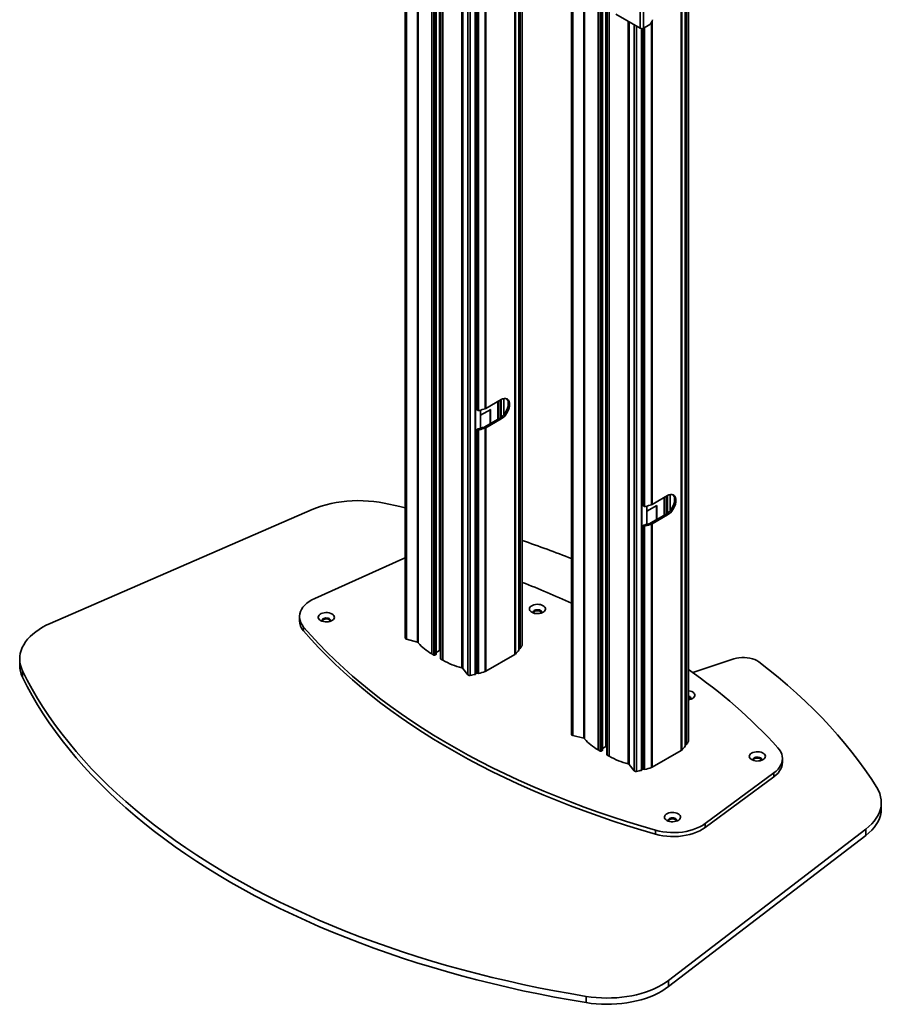
# Model space of a CAD drawing. Units: millimetres. Extents: x 7 to 204, y 14 to 286.
# Drawn here: x 60 to 105, y 204 to 256 of the extents above; entities that cross this region are included whole.
import ezdxf

# ---------------------------------------------------------------- set-up
doc = ezdxf.new("R2010")
doc.units = ezdxf.units.MM
doc.layers.add('SLD-0', color=179, linetype='Continuous')

msp = doc.modelspace()

# ---------------------------------------------------------------- linework, layer by layer
at = {"layer": 'SLD-0', "color": 179, "linetype": 'Continuous', "lineweight": 35}
for p, q in [((92.631, 255.119), (92.631, 273.491)), ((92.808, 255.119), (92.808, 273.491)), ((80.397, 270.029), (80.397, 223.35)), ((82.001, 222.511), (82.001, 269.103)), ((82.229, 268.971), (82.229, 222.292)), ((84.058, 221.486), (84.058, 267.916)), ((86.316, 222.733), (86.316, 266.612)), ((86.488, 222.994), (86.488, 266.513)), ((89.059, 265.028), (89.059, 218.349)), ((90.663, 217.51), (90.663, 264.102)), ((84.093, 263.81), (84.093, 235.288)), ((84.095, 235.294), (84.095, 263.797)), ((84.096, 263.789), (84.096, 235.298)), ((84.104, 235.293), (84.104, 263.785)), ((84.19, 263.816), (84.19, 235.222)), ((84.202, 263.821), (84.202, 235.217)), ((84.562, 263.941), (84.562, 235.311)), ((84.593, 235.324), (84.593, 263.954)), ((90.891, 263.971), (90.891, 217.292)), ((94.978, 217.733), (94.978, 261.611)), ((95.15, 217.994), (95.15, 261.512)), ((91.358, 255.853), (92.631, 255.119)), ((92.72, 216.485), (92.72, 255.097)), ((92.756, 255.101), (92.756, 230.287)), ((93.089, 255.281), (92.808, 255.119)), ((85.393, 235.786), (84.593, 235.324)), ((85.342, 235.756), (85.342, 234.828)), ((85.391, 235.785), (85.391, 234.862)), ((85.469, 235.822), (85.393, 235.786)), ((85.543, 235.842), (85.469, 235.822)), ((85.532, 235.84), (85.532, 235)), ((85.612, 235.845), (85.543, 235.842)), ((85.674, 235.83), (85.612, 235.845)), ((85.701, 235.793), (85.665, 235.834)), ((85.728, 235.799), (85.674, 235.83)), ((85.734, 235.732), (85.701, 235.793)), ((85.701, 235.288), (85.734, 235.386)), ((85.772, 235.752), (85.728, 235.799)), ((85.753, 235.658), (85.734, 235.732)), ((85.734, 235.386), (85.753, 235.483)), ((85.76, 235.574), (85.753, 235.658)), ((85.753, 235.483), (85.76, 235.574)), ((85.804, 235.691), (85.772, 235.752)), ((85.824, 235.617), (85.804, 235.691)), ((85.804, 235.345), (85.824, 235.442)), ((85.831, 235.533), (85.824, 235.617)), ((85.824, 235.442), (85.831, 235.533)), ((84.096, 235.298), (84.095, 235.294)), ((84.103, 235.272), (84.111, 235.269)), ((84.11, 235.267), (84.17, 235.233)), ((84.845, 235.27), (84.323, 234.969)), ((84.323, 234.291), (84.323, 235.237)), ((85.322, 234.816), (85.398, 234.868)), ((85.398, 234.868), (85.472, 234.933)), ((85.469, 234.827), (85.543, 234.893)), ((85.472, 234.933), (85.541, 235.01)), ((85.541, 235.01), (85.604, 235.097)), ((85.543, 234.893), (85.612, 234.97)), ((85.604, 235.097), (85.658, 235.19)), ((85.612, 234.97), (85.674, 235.056)), ((85.658, 235.19), (85.701, 235.288)), ((85.674, 235.056), (85.728, 235.15)), ((85.728, 235.15), (85.772, 235.247)), ((85.772, 235.247), (85.804, 235.345)), ((84.532, 234.36), (85.322, 234.816)), ((84.593, 234.314), (85.393, 234.776)), ((85.393, 234.776), (85.322, 234.816)), ((85.393, 234.776), (85.469, 234.827)), ((84.093, 234.169), (84.093, 221.542)), ((84.095, 234.156), (84.096, 234.148)), ((84.095, 221.538), (84.095, 234.156)), ((84.096, 234.148), (84.096, 221.536)), ((84.104, 221.531), (84.104, 234.144)), ((84.254, 234.208), (84.179, 234.251)), ((84.19, 234.176), (84.19, 221.512)), ((84.202, 234.181), (84.202, 221.512)), ((84.562, 234.3), (84.562, 221.618)), ((84.593, 221.632), (84.593, 234.314)), ((94.055, 230.786), (93.256, 230.324)), ((94.004, 230.756), (94.004, 229.828)), ((94.053, 230.784), (94.053, 229.862)), ((94.131, 230.822), (94.055, 230.786)), ((94.205, 230.842), (94.131, 230.822)), ((94.194, 230.84), (94.194, 229.999)), ((94.274, 230.844), (94.205, 230.842)), ((94.336, 230.83), (94.274, 230.844)), ((94.363, 230.793), (94.327, 230.833)), ((94.39, 230.799), (94.336, 230.83)), ((94.396, 230.731), (94.363, 230.793)), ((94.434, 230.752), (94.39, 230.799)), ((94.466, 230.691), (94.434, 230.752)), ((76.021, 230.234), (76.273, 230.308)), ((76.273, 230.308), (76.534, 230.371)), ((76.534, 230.371), (76.802, 230.424)), ((76.802, 230.424), (77.076, 230.465)), ((77.076, 230.465), (77.354, 230.495)), ((77.354, 230.495), (77.635, 230.514)), ((77.635, 230.514), (77.917, 230.522)), ((77.917, 230.522), (78.2, 230.517)), ((78.2, 230.517), (78.482, 230.501)), ((78.482, 230.501), (78.76, 230.474)), ((78.76, 230.474), (79.035, 230.436)), ((79.035, 230.436), (79.305, 230.386)), ((79.305, 230.386), (80.114, 230.213)), ((92.758, 230.298), (92.757, 230.294)), ((92.765, 230.272), (92.773, 230.268)), ((92.772, 230.267), (92.832, 230.232)), ((93.507, 230.27), (92.985, 229.968)), ((94.32, 230.19), (94.363, 230.287)), ((94.363, 230.287), (94.396, 230.386)), ((94.39, 230.149), (94.434, 230.247)), ((94.415, 230.658), (94.396, 230.731)), ((94.396, 230.386), (94.415, 230.482)), ((94.422, 230.574), (94.415, 230.658)), ((94.415, 230.482), (94.422, 230.574)), ((94.434, 230.247), (94.466, 230.345)), ((94.486, 230.617), (94.466, 230.691)), ((94.466, 230.345), (94.486, 230.441)), ((94.493, 230.533), (94.486, 230.617)), ((94.486, 230.441), (94.493, 230.533)), ((61.907, 224.123), (75.547, 230.057)), ((75.547, 230.057), (75.778, 230.15)), ((75.778, 230.15), (76.021, 230.234)), ((80.114, 230.213), (80.397, 230.15)), ((92.985, 229.291), (92.985, 230.237)), ((93.194, 229.36), (93.984, 229.816)), ((93.256, 229.314), (94.055, 229.775)), ((93.984, 229.816), (94.06, 229.868)), ((94.055, 229.775), (93.984, 229.816)), ((94.055, 229.775), (94.131, 229.827)), ((94.06, 229.868), (94.134, 229.933)), ((94.131, 229.827), (94.205, 229.892)), ((94.134, 229.933), (94.203, 230.01)), ((94.203, 230.01), (94.266, 230.097)), ((94.205, 229.892), (94.274, 229.969)), ((94.266, 230.097), (94.32, 230.19)), ((94.274, 229.969), (94.336, 230.056)), ((94.336, 230.056), (94.39, 230.149)), ((92.916, 229.207), (92.841, 229.251)), ((93.224, 229.3), (93.224, 216.618)), ((93.256, 216.632), (93.256, 229.314)), ((92.756, 229.169), (92.756, 216.541)), ((92.757, 229.156), (92.758, 229.148)), ((92.757, 216.538), (92.757, 229.156)), ((92.758, 229.148), (92.758, 216.536)), ((92.767, 216.531), (92.767, 229.144)), ((92.853, 229.175), (92.853, 216.511)), ((92.864, 229.181), (92.864, 216.511)), ((80.277, 227.498), (75.693, 225.43)), ((80.277, 227.498), (80.397, 227.548)), ((75.16, 225.074), (75.27, 225.174)), ((75.27, 225.174), (75.396, 225.267)), ((75.396, 225.267), (75.538, 225.353)), ((75.538, 225.353), (75.693, 225.43)), ((87.09, 225.093), (87.172, 225.112)), ((87.172, 225.112), (87.259, 225.12)), ((87.259, 225.12), (87.346, 225.117)), ((87.346, 225.117), (87.431, 225.104)), ((74.887, 224.509), (74.903, 224.627)), ((74.903, 224.627), (74.938, 224.744)), ((74.938, 224.744), (74.994, 224.858)), ((74.994, 224.858), (75.068, 224.968)), ((75.068, 224.968), (75.16, 225.074)), ((75.909, 224.558), (75.957, 224.6)), ((75.957, 224.6), (76.019, 224.636)), ((76.019, 224.636), (76.092, 224.664)), ((76.092, 224.664), (76.174, 224.682)), ((76.174, 224.682), (76.261, 224.69)), ((76.261, 224.69), (76.349, 224.687)), ((76.349, 224.687), (76.433, 224.674)), ((76.433, 224.674), (76.512, 224.651)), ((76.512, 224.651), (76.58, 224.619)), ((76.58, 224.619), (76.635, 224.58)), ((86.861, 224.89), (86.875, 224.94)), ((86.866, 224.839), (86.861, 224.89)), ((86.888, 224.79), (86.866, 224.839)), ((86.875, 224.94), (86.906, 224.987)), ((86.928, 224.745), (86.888, 224.79)), ((86.906, 224.987), (86.954, 225.03)), ((86.984, 224.706), (86.928, 224.745)), ((86.954, 225.03), (87.016, 225.066)), ((87.052, 224.674), (86.984, 224.706)), ((87.016, 225.066), (87.09, 225.093)), ((87.13, 224.651), (87.052, 224.674)), ((87.061, 224.723), (87.074, 224.758)), ((87.066, 224.687), (87.061, 224.723)), ((87.063, 224.694), (87.074, 224.718)), ((87.079, 224.663), (87.066, 224.687)), ((87.074, 224.758), (87.104, 224.79)), ((87.074, 224.718), (87.104, 224.749)), ((87.085, 224.702), (87.079, 224.668)), ((87.079, 224.668), (87.079, 224.665)), ((87.109, 224.733), (87.085, 224.702)), ((87.104, 224.79), (87.149, 224.816)), ((87.104, 224.749), (87.149, 224.775)), ((87.148, 224.76), (87.109, 224.733)), ((87.215, 224.638), (87.13, 224.651)), ((87.198, 224.778), (87.148, 224.76)), ((87.149, 224.816), (87.204, 224.833)), ((87.149, 224.775), (87.204, 224.792)), ((87.256, 224.787), (87.198, 224.778)), ((87.204, 224.833), (87.265, 224.841)), ((87.204, 224.792), (87.265, 224.8)), ((87.302, 224.635), (87.215, 224.638)), ((87.316, 224.785), (87.256, 224.787)), ((87.265, 224.841), (87.327, 224.838)), ((87.265, 224.8), (87.327, 224.797)), ((87.389, 224.643), (87.302, 224.635)), ((87.372, 224.774), (87.316, 224.785)), ((87.327, 224.838), (87.386, 224.826)), ((87.327, 224.797), (87.386, 224.785)), ((87.42, 224.754), (87.372, 224.774)), ((87.386, 224.826), (87.436, 224.804)), ((87.386, 224.785), (87.436, 224.763)), ((87.471, 224.661), (87.389, 224.643)), ((87.431, 225.104), (87.509, 225.081)), ((87.436, 224.804), (87.474, 224.775)), ((87.436, 224.763), (87.474, 224.734)), ((87.545, 224.689), (87.471, 224.661)), ((87.474, 224.775), (87.495, 224.741)), ((87.474, 224.734), (87.495, 224.7)), ((87.487, 224.67), (87.484, 224.665)), ((87.5, 224.705), (87.487, 224.67)), ((87.495, 224.741), (87.5, 224.705)), ((87.495, 224.7), (87.498, 224.694)), ((87.509, 225.081), (87.578, 225.049)), ((87.607, 224.725), (87.545, 224.689)), ((87.578, 225.049), (87.633, 225.009)), ((87.655, 224.767), (87.607, 224.725)), ((87.633, 225.009), (87.673, 224.964)), ((87.686, 224.815), (87.655, 224.767)), ((87.673, 224.964), (87.695, 224.915)), ((87.7, 224.865), (87.686, 224.815)), ((87.695, 224.915), (87.7, 224.865)), ((61.7, 224.027), (61.907, 224.123)), ((74.886, 224.475), (74.886, 224.27)), ((74.891, 224.391), (74.887, 224.509)), ((74.915, 224.273), (74.891, 224.391)), ((74.959, 224.158), (74.915, 224.273)), ((75.022, 224.045), (74.959, 224.158)), ((75.864, 224.46), (75.877, 224.51)), ((75.868, 224.41), (75.864, 224.46)), ((75.891, 224.361), (75.868, 224.41)), ((75.877, 224.51), (75.909, 224.558)), ((75.931, 224.316), (75.891, 224.361)), ((75.986, 224.276), (75.931, 224.316)), ((76.054, 224.244), (75.986, 224.276)), ((76.132, 224.221), (76.054, 224.244)), ((76.064, 224.293), (76.077, 224.329)), ((76.068, 224.257), (76.064, 224.293)), ((76.066, 224.264), (76.077, 224.288)), ((76.08, 224.235), (76.068, 224.257)), ((76.077, 224.329), (76.107, 224.36)), ((76.077, 224.288), (76.107, 224.32)), ((76.09, 224.273), (76.083, 224.239)), ((76.083, 224.239), (76.084, 224.234)), ((76.114, 224.305), (76.09, 224.273)), ((76.107, 224.36), (76.151, 224.386)), ((76.107, 224.32), (76.151, 224.345)), ((76.152, 224.331), (76.114, 224.305)), ((76.217, 224.208), (76.132, 224.221)), ((76.151, 224.386), (76.206, 224.403)), ((76.151, 224.345), (76.206, 224.362)), ((76.203, 224.349), (76.152, 224.331)), ((76.261, 224.358), (76.203, 224.349)), ((76.206, 224.403), (76.267, 224.411)), ((76.206, 224.362), (76.267, 224.37)), ((76.305, 224.205), (76.217, 224.208)), ((76.32, 224.357), (76.261, 224.358)), ((76.267, 224.411), (76.33, 224.408)), ((76.267, 224.37), (76.33, 224.368)), ((76.392, 224.213), (76.305, 224.205)), ((76.376, 224.346), (76.32, 224.357)), ((76.33, 224.408), (76.388, 224.396)), ((76.33, 224.368), (76.388, 224.355)), ((76.424, 224.325), (76.376, 224.346)), ((76.388, 224.396), (76.439, 224.374)), ((76.388, 224.355), (76.439, 224.333)), ((76.474, 224.232), (76.392, 224.213)), ((76.439, 224.374), (76.476, 224.345)), ((76.439, 224.333), (76.476, 224.304)), ((76.547, 224.259), (76.474, 224.232)), ((76.476, 224.345), (76.498, 224.311)), ((76.476, 224.304), (76.498, 224.27)), ((76.489, 224.24), (76.486, 224.235)), ((76.502, 224.275), (76.489, 224.24)), ((76.498, 224.311), (76.502, 224.275)), ((76.498, 224.27), (76.5, 224.264)), ((76.609, 224.295), (76.547, 224.259)), ((76.657, 224.337), (76.609, 224.295)), ((76.635, 224.58), (76.675, 224.534)), ((76.689, 224.385), (76.657, 224.337)), ((76.675, 224.534), (76.698, 224.485)), ((76.702, 224.435), (76.689, 224.385)), ((76.698, 224.485), (76.702, 224.435)), ((60.995, 223.567), (61.151, 223.692)), ((61.151, 223.692), (61.321, 223.81)), ((61.321, 223.81), (61.504, 223.922)), ((61.504, 223.922), (61.7, 224.027)), ((75.104, 223.937), (75.022, 224.045)), ((75.49, 223.499), (75.104, 223.937)), ((75.104, 223.937), (75.104, 223.733)), ((75.104, 223.733), (75.49, 223.295)), ((60.524, 223.016), (60.617, 223.161)), ((60.617, 223.161), (60.727, 223.301)), ((60.727, 223.301), (60.853, 223.437)), ((60.853, 223.437), (60.995, 223.567)), ((75.891, 223.066), (75.49, 223.499)), ((75.49, 223.295), (75.891, 222.862)), ((76.308, 222.637), (75.891, 223.066)), ((81.027, 223.143), (80.455, 223.297)), ((60.321, 222.414), (60.346, 222.567)), ((60.346, 222.567), (60.388, 222.719)), ((60.388, 222.719), (60.447, 222.869)), ((60.447, 222.869), (60.524, 223.016)), ((75.891, 222.862), (76.308, 222.433)), ((76.741, 222.214), (76.308, 222.637)), ((82.187, 222.721), (82.001, 222.613)), ((82.229, 222.709), (82.209, 222.721)), ((86.316, 222.811), (86.345, 222.805)), ((86.482, 222.976), (86.487, 222.986)), ((86.487, 222.986), (86.488, 222.994)), ((60.315, 222.26), (60.321, 222.414)), ((60.315, 222.279), (60.315, 221.953)), ((60.326, 222.106), (60.315, 222.26)), ((60.355, 221.953), (60.326, 222.106)), ((76.308, 222.433), (76.741, 222.01)), ((77.188, 221.797), (76.741, 222.214)), ((81.883, 222.48), (81.777, 222.541)), ((81.996, 222.505), (81.954, 222.48)), ((82.35, 222.211), (82.244, 222.272)), ((84.593, 221.632), (86.11, 222.507)), ((95.371, 221.563), (97.509, 222.276)), ((97.509, 222.276), (97.639, 222.313)), ((97.639, 222.313), (97.777, 222.338)), ((97.777, 222.338), (97.919, 222.351)), ((97.919, 222.351), (98.064, 222.353)), ((98.064, 222.353), (98.207, 222.342)), ((98.207, 222.342), (98.346, 222.32)), ((98.346, 222.32), (98.478, 222.286)), ((98.478, 222.286), (98.6, 222.242)), ((98.6, 222.242), (98.71, 222.188)), ((98.71, 222.188), (98.806, 222.125)), ((98.806, 222.125), (99.321, 221.725)), ((60.401, 221.801), (60.355, 221.953)), ((60.465, 221.652), (60.401, 221.801)), ((60.709, 221.171), (60.465, 221.652)), ((60.465, 221.325), (60.465, 221.652)), ((76.741, 222.01), (77.188, 221.593)), ((77.651, 221.385), (77.188, 221.797)), ((77.188, 221.593), (77.651, 221.18)), ((83.659, 221.447), (83.392, 221.778)), ((84.05, 221.537), (84.083, 221.545)), ((84.083, 221.545), (84.093, 221.547)), ((84.095, 221.538), (84.096, 221.536)), ((84.104, 221.531), (84.19, 221.512)), ((99.321, 221.725), (99.821, 221.319)), ((60.465, 221.325), (60.709, 220.845)), ((60.97, 220.694), (60.709, 221.171)), ((78.129, 220.978), (77.651, 221.385)), ((77.651, 221.18), (78.129, 220.774)), ((84.042, 221.472), (84.046, 221.474)), ((84.046, 221.474), (84.05, 221.475)), ((84.05, 221.475), (84.053, 221.477)), ((84.053, 221.477), (84.056, 221.48)), ((84.056, 221.48), (84.057, 221.483)), ((84.057, 221.483), (84.058, 221.486)), ((84.058, 221.486), (84.058, 221.486)), ((99.821, 221.319), (100.308, 220.907)), ((60.709, 220.845), (60.97, 220.367)), ((61.248, 220.219), (60.97, 220.694)), ((78.622, 220.578), (78.129, 220.978)), ((78.129, 220.774), (78.622, 220.373)), ((79.129, 220.183), (78.622, 220.578)), ((95.15, 220.624), (95.167, 220.621)), ((95.167, 220.621), (95.249, 220.603)), ((95.249, 220.603), (95.323, 220.576)), ((95.323, 220.576), (95.385, 220.54)), ((95.385, 220.54), (95.433, 220.497)), ((95.433, 220.497), (95.464, 220.45)), ((100.308, 220.907), (100.779, 220.49)), ((60.97, 220.367), (61.248, 219.893)), ((61.543, 219.748), (61.248, 220.219)), ((78.622, 220.373), (79.129, 219.979)), ((79.65, 219.795), (79.129, 220.183)), ((95.15, 220.339), (95.164, 220.335)), ((95.198, 220.263), (95.15, 220.284)), ((95.15, 220.284), (95.15, 220.284)), ((95.209, 220.161), (95.15, 220.15)), ((95.164, 220.335), (95.214, 220.314)), ((95.287, 220.184), (95.209, 220.161)), ((95.214, 220.314), (95.252, 220.285)), ((95.252, 220.285), (95.274, 220.251)), ((95.265, 220.179), (95.262, 220.175)), ((95.278, 220.215), (95.265, 220.179)), ((95.274, 220.251), (95.278, 220.215)), ((95.356, 220.216), (95.287, 220.184)), ((95.411, 220.255), (95.356, 220.216)), ((95.451, 220.3), (95.411, 220.255)), ((95.474, 220.349), (95.451, 220.3)), ((95.464, 220.45), (95.478, 220.4)), ((95.478, 220.4), (95.474, 220.349)), ((100.779, 220.49), (101.236, 220.067)), ((101.236, 220.067), (101.678, 219.639)), ((61.248, 219.893), (61.543, 219.422)), ((61.854, 219.281), (61.543, 219.748)), ((79.129, 219.979), (79.65, 219.591)), ((80.185, 219.413), (79.65, 219.795)), ((79.65, 219.591), (80.185, 219.209)), ((101.678, 219.639), (102.105, 219.206)), ((61.543, 219.422), (61.854, 218.954)), ((62.182, 218.817), (61.854, 219.281)), ((80.735, 219.038), (80.185, 219.413)), ((80.185, 219.209), (80.735, 218.833)), ((81.297, 218.669), (80.735, 219.038)), ((102.105, 219.206), (102.517, 218.768)), ((61.854, 218.954), (62.182, 218.49)), ((62.526, 218.357), (62.182, 218.817)), ((62.182, 218.49), (62.526, 218.031)), ((80.735, 218.833), (81.297, 218.465)), ((81.873, 218.307), (81.297, 218.669)), ((81.297, 218.465), (81.873, 218.103)), ((102.517, 218.768), (102.913, 218.325)), ((62.886, 217.902), (62.526, 218.357)), ((62.526, 218.031), (62.886, 217.575)), ((82.462, 217.953), (81.873, 218.307)), ((81.873, 218.103), (82.462, 217.749)), ((83.064, 217.605), (82.462, 217.953)), ((89.689, 218.143), (89.117, 218.297)), ((95.145, 217.976), (95.149, 217.986)), ((95.149, 217.986), (95.15, 217.994)), ((102.913, 218.325), (103.293, 217.877)), ((63.262, 217.45), (62.886, 217.902)), ((62.886, 217.575), (63.262, 217.124)), ((63.654, 217.003), (63.262, 217.45)), ((82.462, 217.749), (83.064, 217.401)), ((83.678, 217.265), (83.064, 217.605)), ((90.545, 217.48), (90.439, 217.541)), ((90.658, 217.504), (90.616, 217.48)), ((90.849, 217.72), (90.663, 217.613)), ((90.891, 217.708), (90.871, 217.72)), ((93.256, 216.632), (94.772, 217.507)), ((94.978, 217.811), (95.007, 217.804)), ((98.505, 217.405), (98.583, 217.428)), ((98.583, 217.428), (98.668, 217.441)), ((98.668, 217.441), (98.756, 217.444)), ((98.756, 217.444), (98.842, 217.436)), ((98.842, 217.436), (98.924, 217.418)), ((99.806, 217.65), (99.89, 217.545)), ((99.89, 217.545), (99.956, 217.436)), ((99.956, 217.436), (100.004, 217.324)), ((103.293, 217.877), (103.658, 217.426)), ((103.658, 217.426), (104.006, 216.97)), ((63.262, 217.124), (63.654, 216.677)), ((64.062, 216.561), (63.654, 217.003)), ((83.064, 217.401), (83.678, 217.061)), ((84.304, 216.933), (83.678, 217.265)), ((83.678, 217.061), (84.304, 216.729)), ((84.943, 216.608), (84.304, 216.933)), ((91.012, 217.21), (90.906, 217.271)), ((98.314, 217.189), (98.319, 217.24)), ((98.328, 217.139), (98.314, 217.189)), ((98.319, 217.24), (98.341, 217.289)), ((98.359, 217.092), (98.328, 217.139)), ((98.341, 217.289), (98.381, 217.334)), ((98.407, 217.049), (98.359, 217.092)), ((98.381, 217.334), (98.437, 217.373)), ((98.469, 217.014), (98.407, 217.049)), ((98.437, 217.373), (98.505, 217.405)), ((98.543, 216.986), (98.469, 217.014)), ((98.514, 217.048), (98.527, 217.083)), ((98.519, 217.012), (98.514, 217.048)), ((98.516, 217.018), (98.527, 217.042)), ((98.531, 216.99), (98.519, 217.012)), ((98.527, 217.083), (98.557, 217.115)), ((98.527, 217.042), (98.557, 217.074)), ((98.54, 217.028), (98.534, 216.993)), ((98.534, 216.993), (98.534, 216.989)), ((98.564, 217.059), (98.54, 217.028)), ((98.625, 216.968), (98.543, 216.986)), ((98.557, 217.115), (98.602, 217.14)), ((98.557, 217.074), (98.602, 217.099)), ((98.603, 217.085), (98.564, 217.059)), ((98.602, 217.14), (98.657, 217.158)), ((98.602, 217.099), (98.657, 217.117)), ((98.654, 217.104), (98.603, 217.085)), ((98.712, 216.96), (98.625, 216.968)), ((98.711, 217.113), (98.654, 217.104)), ((98.657, 217.158), (98.718, 217.165)), ((98.657, 217.117), (98.718, 217.124)), ((98.771, 217.111), (98.711, 217.113)), ((98.799, 216.962), (98.712, 216.96)), ((98.718, 217.165), (98.78, 217.163)), ((98.718, 217.124), (98.78, 217.122)), ((98.827, 217.1), (98.771, 217.111)), ((98.78, 217.163), (98.839, 217.15)), ((98.78, 217.122), (98.839, 217.109)), ((98.884, 216.976), (98.799, 216.962)), ((98.875, 217.079), (98.827, 217.1)), ((98.839, 217.15), (98.889, 217.128)), ((98.839, 217.109), (98.889, 217.088)), ((98.962, 216.999), (98.884, 216.976)), ((98.889, 217.128), (98.927, 217.1)), ((98.889, 217.088), (98.927, 217.059)), ((98.924, 217.418), (98.998, 217.39)), ((98.927, 217.1), (98.949, 217.066)), ((98.927, 217.059), (98.949, 217.025)), ((98.94, 216.994), (98.937, 216.99)), ((98.953, 217.03), (98.94, 216.994)), ((98.949, 217.066), (98.953, 217.03)), ((98.949, 217.025), (98.951, 217.018)), ((99.031, 217.031), (98.962, 216.999)), ((98.998, 217.39), (99.06, 217.355)), ((99.086, 217.07), (99.031, 217.031)), ((99.06, 217.355), (99.108, 217.312)), ((99.126, 217.115), (99.086, 217.07)), ((99.108, 217.312), (99.139, 217.265)), ((99.148, 217.164), (99.126, 217.115)), ((99.139, 217.265), (99.153, 217.215)), ((99.153, 217.215), (99.148, 217.164)), ((100.004, 217.324), (100.033, 217.21)), ((100.034, 216.979), (100.006, 216.865)), ((100.033, 217.21), (100.043, 217.095)), ((100.043, 217.095), (100.034, 216.979)), ((100.043, 216.887), (100.043, 217.091)), ((104.006, 216.97), (104.339, 216.51)), ((63.654, 216.677), (64.062, 216.235)), ((64.485, 216.124), (64.062, 216.561)), ((84.304, 216.729), (84.943, 216.404)), ((85.593, 216.291), (84.943, 216.608)), ((84.943, 216.404), (85.593, 216.087)), ((92.321, 216.447), (92.055, 216.777)), ((92.704, 216.472), (92.708, 216.473)), ((92.708, 216.473), (92.712, 216.475)), ((92.712, 216.536), (92.745, 216.544)), ((92.712, 216.475), (92.715, 216.477)), ((92.715, 216.477), (92.718, 216.479)), ((92.718, 216.479), (92.719, 216.482)), ((92.719, 216.482), (92.72, 216.485)), ((92.72, 216.485), (92.72, 216.485)), ((92.745, 216.544), (92.756, 216.547)), ((92.757, 216.538), (92.758, 216.536)), ((92.767, 216.531), (92.853, 216.511)), ((99.713, 216.439), (99.598, 216.344)), ((99.812, 216.539), (99.713, 216.439)), ((99.895, 216.644), (99.812, 216.539)), ((99.812, 216.334), (99.895, 216.44)), ((99.96, 216.753), (99.895, 216.644)), ((99.895, 216.44), (99.96, 216.549)), ((100.006, 216.865), (99.96, 216.753)), ((99.96, 216.549), (100.006, 216.661)), ((100.006, 216.661), (100.034, 216.775)), ((100.034, 216.775), (100.043, 216.887)), ((104.339, 216.51), (104.655, 216.046)), ((64.062, 216.235), (64.485, 215.798)), ((64.924, 215.692), (64.485, 216.124)), ((86.254, 215.982), (85.593, 216.291)), ((85.593, 216.087), (86.254, 215.778)), ((86.927, 215.681), (86.254, 215.982)), ((99.598, 216.344), (96.016, 213.698)), ((96.016, 213.494), (99.598, 216.14)), ((99.598, 216.344), (99.598, 216.14)), ((99.598, 216.14), (99.713, 216.234)), ((99.713, 216.234), (99.812, 216.334)), ((104.655, 216.046), (104.955, 215.579)), ((64.485, 215.798), (64.924, 215.366)), ((65.378, 215.265), (64.924, 215.692)), ((86.254, 215.778), (86.927, 215.477)), ((87.61, 215.389), (86.927, 215.681)), ((86.927, 215.477), (87.61, 215.184)), ((88.304, 215.104), (87.61, 215.389)), ((104.955, 215.579), (105.041, 215.423)), ((105.041, 215.423), (105.107, 215.264)), ((64.924, 215.366), (65.378, 214.939)), ((65.847, 214.844), (65.378, 215.265)), ((65.378, 214.939), (65.847, 214.517)), ((87.61, 215.184), (88.304, 214.9)), ((89.008, 214.828), (88.304, 215.104)), ((88.304, 214.9), (89.008, 214.624)), ((105.107, 215.264), (105.155, 215.103)), ((105.155, 215.103), (105.182, 214.941)), ((105.182, 214.941), (105.189, 214.778)), ((66.331, 214.428), (65.847, 214.844)), ((65.847, 214.517), (66.331, 214.102)), ((66.829, 214.018), (66.331, 214.428)), ((89.722, 214.561), (89.008, 214.828)), ((89.008, 214.624), (89.722, 214.357)), ((90.446, 214.303), (89.722, 214.561)), ((89.722, 214.357), (90.446, 214.098)), ((105.144, 214.452), (105.092, 214.292)), ((105.177, 214.615), (105.144, 214.452)), ((105.189, 214.778), (105.177, 214.615)), ((105.177, 214.288), (105.189, 214.451)), ((105.189, 214.451), (105.19, 214.472)), ((105.19, 214.472), (105.19, 214.799)), ((66.331, 214.102), (66.829, 213.692)), ((67.342, 213.614), (66.829, 214.018)), ((91.179, 214.053), (90.446, 214.303)), ((90.446, 214.098), (91.179, 213.849)), ((91.92, 213.812), (91.179, 214.053)), ((91.179, 213.849), (91.92, 213.608)), ((93.895, 214.051), (93.908, 214.101)), ((93.899, 214), (93.895, 214.051)), ((93.922, 213.951), (93.899, 214)), ((93.908, 214.101), (93.94, 214.148)), ((93.962, 213.906), (93.922, 213.951)), ((93.94, 214.148), (93.988, 214.191)), ((94.017, 213.867), (93.962, 213.906)), ((93.988, 214.191), (94.05, 214.227)), ((94.085, 213.835), (94.017, 213.867)), ((94.05, 214.227), (94.123, 214.254)), ((94.164, 213.812), (94.085, 213.835)), ((94.095, 213.884), (94.108, 213.919)), ((94.099, 213.848), (94.095, 213.884)), ((94.097, 213.855), (94.108, 213.879)), ((94.111, 213.826), (94.099, 213.848)), ((94.108, 213.919), (94.138, 213.951)), ((94.108, 213.879), (94.138, 213.91)), ((94.121, 213.864), (94.114, 213.83)), ((94.114, 213.83), (94.115, 213.825)), ((94.145, 213.896), (94.121, 213.864)), ((94.123, 214.254), (94.205, 214.273)), ((94.138, 213.951), (94.182, 213.977)), ((94.138, 213.91), (94.182, 213.936)), ((94.184, 213.922), (94.145, 213.896)), ((94.182, 213.977), (94.237, 213.994)), ((94.182, 213.936), (94.237, 213.953)), ((94.234, 213.94), (94.184, 213.922)), ((94.205, 214.273), (94.292, 214.28)), ((94.292, 213.949), (94.234, 213.94)), ((94.237, 213.994), (94.298, 214.002)), ((94.237, 213.953), (94.298, 213.961)), ((94.292, 214.28), (94.38, 214.278)), ((94.351, 213.948), (94.292, 213.949)), ((94.298, 214.002), (94.361, 213.999)), ((94.298, 213.961), (94.361, 213.958)), ((94.408, 213.936), (94.351, 213.948)), ((94.361, 213.999), (94.42, 213.987)), ((94.361, 213.958), (94.42, 213.946)), ((94.38, 214.278), (94.465, 214.265)), ((94.456, 213.916), (94.408, 213.936)), ((94.42, 213.987), (94.47, 213.965)), ((94.42, 213.946), (94.47, 213.924)), ((94.465, 214.265), (94.543, 214.242)), ((94.47, 213.965), (94.507, 213.936)), ((94.47, 213.924), (94.507, 213.895)), ((94.578, 213.85), (94.505, 213.822)), ((94.507, 213.936), (94.529, 213.902)), ((94.507, 213.895), (94.529, 213.861)), ((94.52, 213.831), (94.517, 213.826)), ((94.534, 213.866), (94.52, 213.831)), ((94.529, 213.902), (94.534, 213.866)), ((94.529, 213.861), (94.531, 213.855)), ((94.543, 214.242), (94.611, 214.21)), ((94.641, 213.886), (94.578, 213.85)), ((94.611, 214.21), (94.666, 214.17)), ((94.688, 213.928), (94.641, 213.886)), ((94.666, 214.17), (94.706, 214.125)), ((94.72, 213.976), (94.688, 213.928)), ((94.706, 214.125), (94.729, 214.076)), ((94.734, 214.026), (94.72, 213.976)), ((94.729, 214.076), (94.734, 214.026)), ((104.929, 213.979), (104.819, 213.829)), ((105.02, 214.134), (104.929, 213.979)), ((105.092, 214.292), (105.02, 214.134)), ((105.02, 213.807), (105.092, 213.965)), ((105.092, 213.965), (105.144, 214.126)), ((105.144, 214.126), (105.177, 214.288)), ((66.829, 213.692), (67.342, 213.288)), ((67.869, 213.216), (67.342, 213.614)), ((92.671, 213.58), (91.92, 213.812)), ((91.92, 213.608), (92.671, 213.376)), ((93.429, 213.358), (92.671, 213.58)), ((92.671, 213.376), (93.429, 213.154)), ((93.617, 213.31), (93.429, 213.358)), ((93.429, 213.358), (93.429, 213.154)), ((104.384, 213.409), (94.106, 205.535)), ((94.248, 213.799), (94.164, 213.812)), ((94.336, 213.796), (94.248, 213.799)), ((94.423, 213.804), (94.336, 213.796)), ((94.505, 213.822), (94.423, 213.804)), ((95.216, 213.337), (95.025, 213.294)), ((95.399, 213.39), (95.216, 213.337)), ((95.572, 213.454), (95.399, 213.39)), ((95.733, 213.527), (95.572, 213.454)), ((95.572, 213.25), (95.733, 213.322)), ((95.882, 213.608), (95.733, 213.527)), ((95.733, 213.322), (95.882, 213.404)), ((96.016, 213.698), (95.882, 213.608)), ((95.882, 213.404), (96.016, 213.494)), ((96.016, 213.698), (96.016, 213.494)), ((104.546, 213.543), (104.384, 213.409)), ((104.384, 213.409), (104.384, 213.083)), ((104.692, 213.683), (104.546, 213.543)), ((104.546, 213.216), (104.692, 213.356)), ((104.819, 213.829), (104.692, 213.683)), ((104.692, 213.356), (104.819, 213.502)), ((104.819, 213.502), (104.929, 213.653)), ((104.929, 213.653), (105.02, 213.807)), ((67.342, 213.288), (67.869, 212.89)), ((68.41, 212.825), (67.869, 213.216)), ((67.869, 212.89), (68.41, 212.498)), ((68.964, 212.439), (68.41, 212.825)), ((93.429, 213.154), (93.617, 213.106)), ((93.812, 213.274), (93.617, 213.31)), ((93.617, 213.106), (93.812, 213.07)), ((94.013, 213.249), (93.812, 213.274)), ((93.812, 213.07), (94.013, 213.045)), ((94.216, 213.235), (94.013, 213.249)), ((94.013, 213.045), (94.216, 213.031)), ((104.384, 213.083), (94.106, 205.209)), ((94.421, 213.232), (94.216, 213.235)), ((94.216, 213.031), (94.421, 213.028)), ((94.625, 213.242), (94.421, 213.232)), ((94.421, 213.028), (94.625, 213.037)), ((94.827, 213.262), (94.625, 213.242)), ((94.625, 213.037), (94.827, 213.058)), ((95.025, 213.294), (94.827, 213.262)), ((94.827, 213.058), (95.025, 213.09)), ((95.025, 213.09), (95.216, 213.133)), ((95.216, 213.133), (95.399, 213.186)), ((95.399, 213.186), (95.572, 213.25)), ((104.384, 213.083), (104.546, 213.216)), ((68.41, 212.498), (68.964, 212.113)), ((69.533, 212.061), (68.964, 212.439)), ((68.964, 212.113), (69.533, 211.734)), ((70.114, 211.689), (69.533, 212.061)), ((69.533, 211.734), (70.114, 211.363)), ((70.708, 211.324), (70.114, 211.689)), ((70.114, 211.363), (70.708, 210.998)), ((71.316, 210.967), (70.708, 211.324)), ((70.708, 210.998), (71.316, 210.64)), ((71.935, 210.616), (71.316, 210.967)), ((71.316, 210.64), (71.935, 210.289)), ((72.567, 210.273), (71.935, 210.616)), ((71.935, 210.289), (72.567, 209.946)), ((73.211, 209.937), (72.567, 210.273)), ((72.567, 209.946), (73.211, 209.611)), ((73.867, 209.609), (73.211, 209.937)), ((73.211, 209.611), (73.867, 209.283)), ((74.534, 209.289), (73.867, 209.609)), ((73.867, 209.283), (74.534, 208.963)), ((75.212, 208.977), (74.534, 209.289)), ((74.534, 208.963), (75.212, 208.65)), ((75.902, 208.673), (75.212, 208.977)), ((75.212, 208.65), (75.902, 208.346)), ((76.602, 208.377), (75.902, 208.673)), ((75.902, 208.346), (76.602, 208.05)), ((77.312, 208.089), (76.602, 208.377)), ((76.602, 208.05), (77.312, 207.762)), ((78.032, 207.81), (77.312, 208.089)), ((77.312, 207.762), (78.032, 207.483)), ((78.762, 207.539), (78.032, 207.81)), ((78.032, 207.483), (78.762, 207.212)), ((79.501, 207.277), (78.762, 207.539)), ((78.762, 207.212), (79.501, 206.95)), ((80.25, 207.024), (79.501, 207.277)), ((79.501, 206.95), (80.25, 206.697)), ((81.007, 206.779), (80.25, 207.024)), ((80.25, 206.697), (81.007, 206.453)), ((81.773, 206.544), (81.007, 206.779)), ((81.007, 206.453), (81.773, 206.217)), ((82.547, 206.317), (81.773, 206.544)), ((81.773, 206.217), (82.547, 205.991)), ((83.328, 206.1), (82.547, 206.317)), ((82.547, 205.991), (83.328, 205.774)), ((84.118, 205.892), (83.328, 206.1)), ((83.328, 205.774), (84.118, 205.566)), ((84.914, 205.694), (84.118, 205.892)), ((85.718, 205.505), (84.914, 205.694)), ((84.118, 205.566), (84.914, 205.367)), ((84.914, 205.367), (85.718, 205.178)), ((86.527, 205.325), (85.718, 205.505)), ((85.718, 205.178), (86.527, 204.998)), ((87.343, 205.155), (86.527, 205.325)), ((88.165, 204.994), (87.343, 205.155)), ((93.564, 205.197), (93.359, 205.098)), ((93.758, 205.303), (93.564, 205.197)), ((93.939, 205.416), (93.758, 205.303)), ((94.106, 205.535), (93.939, 205.416)), ((93.939, 205.089), (94.106, 205.209)), ((94.106, 205.209), (94.106, 205.535)), ((86.527, 204.998), (87.343, 204.828)), ((87.343, 204.828), (88.165, 204.668)), ((88.993, 204.844), (88.165, 204.994)), ((88.165, 204.668), (88.993, 204.517)), ((89.825, 204.703), (88.993, 204.844)), ((90.084, 204.666), (89.825, 204.703)), ((89.825, 204.376), (89.825, 204.703)), ((90.347, 204.639), (90.084, 204.666)), ((90.612, 204.622), (90.347, 204.639)), ((90.878, 204.616), (90.612, 204.622)), ((91.145, 204.62), (90.878, 204.616)), ((91.41, 204.634), (91.145, 204.62)), ((91.674, 204.658), (91.41, 204.634)), ((91.933, 204.693), (91.674, 204.658)), ((92.189, 204.737), (91.933, 204.693)), ((92.438, 204.791), (92.189, 204.737)), ((92.681, 204.854), (92.438, 204.791)), ((92.916, 204.927), (92.681, 204.854)), ((92.681, 204.528), (92.916, 204.6)), ((93.143, 205.008), (92.916, 204.927)), ((92.916, 204.6), (93.143, 204.682)), ((93.359, 205.098), (93.143, 205.008)), ((93.143, 204.682), (93.359, 204.772)), ((93.359, 204.772), (93.564, 204.87)), ((93.564, 204.87), (93.758, 204.976)), ((93.758, 204.976), (93.939, 205.089)), ((88.993, 204.517), (89.825, 204.376)), ((89.825, 204.376), (90.084, 204.339)), ((90.084, 204.339), (90.347, 204.312)), ((90.347, 204.312), (90.612, 204.296)), ((90.612, 204.296), (90.878, 204.289)), ((90.878, 204.289), (91.145, 204.293)), ((91.145, 204.293), (91.41, 204.307)), ((91.41, 204.307), (91.674, 204.332)), ((91.674, 204.332), (91.933, 204.366)), ((91.933, 204.366), (92.189, 204.41)), ((92.189, 204.41), (92.438, 204.464)), ((92.438, 204.464), (92.681, 204.528))]:
    msp.add_line(p, q, dxfattribs=at)
at = {"layer": 'SLD-0', "color": 8, "linetype": 'Continuous', "lineweight": 35}
for p, q in [((80.455, 223.297), (80.455, 269.995)), ((81.027, 269.665), (81.027, 223.143)), ((81.076, 269.637), (81.076, 223.116)), ((81.777, 222.541), (81.777, 269.232)), ((81.883, 269.171), (81.883, 222.48)), ((81.954, 222.48), (81.954, 269.13)), ((81.996, 269.105), (81.996, 222.505)), ((82.187, 268.995), (82.187, 222.721)), ((82.209, 222.721), (82.209, 268.983)), ((82.244, 222.272), (82.244, 268.963)), ((82.35, 268.901), (82.35, 222.211)), ((83.345, 221.806), (83.345, 268.327)), ((83.392, 221.778), (83.392, 268.3)), ((83.659, 268.145), (83.659, 221.447)), ((83.781, 221.417), (83.781, 268.075)), ((84.042, 221.472), (84.042, 267.925)), ((86.11, 266.731), (86.11, 222.507)), ((86.134, 222.526), (86.134, 266.717)), ((86.315, 222.729), (86.315, 266.612)), ((86.345, 266.595), (86.345, 222.805)), ((86.377, 266.576), (86.377, 222.812)), ((86.482, 222.976), (86.482, 266.516)), ((89.117, 218.297), (89.117, 264.995)), ((89.689, 264.664), (89.689, 218.143)), ((89.738, 264.637), (89.738, 218.115)), ((90.439, 217.541), (90.439, 264.232)), ((90.545, 264.17), (90.545, 217.48)), ((90.616, 217.48), (90.616, 264.129)), ((90.658, 264.105), (90.658, 217.504)), ((90.849, 263.995), (90.849, 217.72)), ((90.871, 217.72), (90.871, 263.983)), ((90.906, 217.271), (90.906, 263.962)), ((91.012, 263.901), (91.012, 217.21)), ((94.772, 261.73), (94.772, 217.507)), ((94.796, 217.525), (94.796, 261.716)), ((94.977, 217.729), (94.977, 261.612)), ((95.007, 261.595), (95.007, 217.804)), ((95.039, 261.576), (95.039, 217.812)), ((95.145, 217.976), (95.145, 261.515)), ((92.007, 216.805), (92.007, 255.479)), ((92.055, 216.777), (92.055, 255.452)), ((93.224, 255.431), (93.224, 230.31)), ((93.256, 230.324), (93.256, 255.511)), ((92.321, 255.297), (92.321, 216.447)), ((92.443, 216.416), (92.443, 255.227)), ((92.704, 216.472), (92.704, 255.098)), ((92.757, 230.294), (92.757, 255.101)), ((92.758, 255.101), (92.758, 230.298)), ((92.767, 230.292), (92.767, 255.103)), ((92.853, 255.144), (92.853, 230.221)), ((92.864, 255.151), (92.864, 230.216)), ((85.213, 235.682), (85.213, 234.753)), ((85.234, 234.765), (85.234, 235.694)), ((85.345, 234.83), (85.345, 235.758)), ((85.398, 235.789), (85.398, 234.868)), ((85.525, 234.991), (85.525, 235.839)), ((84.309, 234.287), (84.309, 235.233)), ((84.818, 235.255), (84.818, 234.525)), ((84.843, 234.54), (84.843, 235.269)), ((94.007, 229.829), (94.007, 230.758)), ((94.06, 230.789), (94.06, 229.867)), ((94.187, 229.99), (94.187, 230.838)), ((93.48, 230.254), (93.48, 229.525)), ((93.505, 229.539), (93.505, 230.269)), ((93.875, 230.682), (93.875, 229.753)), ((93.896, 229.765), (93.896, 230.694)), ((92.971, 229.287), (92.971, 230.233))]:
    msp.add_line(p, q, dxfattribs=at)
at = {"layer": 'SLD-0', "color": 179, "linetype": 'Continuous', "lineweight": 35}
for centre, radius, start, end in [((92.879, 255.608), 0.389, 302.8128, 354.062), ((92.72, 255.289), 0.192, 242.6097, 297.3903), ((82.726, 240.862), 5.848, 285.1512, 288.3017), ((84.51, 235.472), 0.17, 288.0169, 299.6446), ((82.71, 239.802), 5.742, 284.8222, 288.1683), ((84.448, 234.508), 0.17, 287.8798, 299.6367), ((82.726, 239.852), 5.848, 285.1512, 288.3017), ((84.51, 234.461), 0.17, 288.0169, 299.6446), ((91.388, 235.862), 5.848, 285.1512, 288.3017), ((93.172, 230.471), 0.17, 288.0169, 299.6446), ((91.372, 234.802), 5.742, 284.8222, 288.1683), ((91.388, 234.851), 5.848, 285.1512, 288.3017), ((93.11, 229.508), 0.17, 287.8798, 299.6367), ((93.172, 229.461), 0.17, 288.0169, 299.6446), ((69.348, 177.875), 53.395, 68.3359, 71.2767), ((69.498, 182.481), 46.965, 65.3849, 68.7917), ((87.383, 224.666), 0.095, 358.3196, 67.0944), ((75.716, 224.294), 0.831, 181.6214, 222.5078), ((76.388, 224.238), 0.0949, 357.8805, 67.1325), ((80.463, 223.364), 0.067, 192.2582, 263.3785), ((81.007, 223.052), 0.0934, 42.9123, 77.433), ((83.019, 224.775), 2.556, 220.4829, 240.9192), ((82.198, 222.7), 0.0231, 62.6097, 117.3903), ((84.441, 224.212), 2.389, 315.0949, 321.6377), ((86.311, 222.733), 0.00577, 319.9986, 358.7965), ((86.354, 222.836), 0.0331, 253.07, 313.9845), ((84.782, 223.952), 1.96, 324.4527, 330.1464), ((81.919, 222.548), 0.0769, 242.6097, 297.3903), ((81.993, 222.511), 0.00754, 294.3747, 354.3052), ((82.254, 222.295), 0.0251, 185.6948, 245.6253), ((84.431, 225.897), 4.233, 240.556, 255.1336), ((86.053, 222.607), 0.114, 299.4748, 314.5948), ((61.733, 221.961), 1.419, 180.3421, 206.62), ((83.324, 221.715), 0.0925, 42.4541, 77.2101), ((84.099, 221.542), 0.00557, 180.6029, 218.7058), ((84.107, 221.545), 0.0142, 221.2259, 260.1555), ((82.715, 227.205), 5.884, 284.6405, 288.2946), ((84.51, 221.78), 0.17, 288.0169, 299.6446), ((79.478, 199.093), 27.524, 42.3911, 55.2934), ((83.749, 221.546), 0.133, 227.8483, 284.1605), ((82.563, 227.805), 6.503, 280.7969, 283.1435), ((84.196, 221.536), 0.0252, 257.2859, 284.2663), ((95.127, 220.138), 0.162, 23.7665, 82.1772), ((95.161, 220.176), 0.095, 358.3196, 67.0944), ((89.125, 218.363), 0.067, 192.2582, 263.3785), ((89.669, 218.051), 0.0934, 42.9123, 77.433), ((91.681, 219.774), 2.556, 220.4829, 240.9192), ((93.445, 218.951), 1.96, 324.4527, 330.1464), ((90.581, 217.548), 0.0769, 242.6097, 297.3903), ((90.655, 217.511), 0.00754, 294.3747, 354.3052), ((90.86, 217.7), 0.0231, 62.6097, 117.3903), ((94.715, 217.607), 0.114, 299.4748, 314.5948), ((93.103, 219.212), 2.389, 315.0949, 321.6377), ((94.973, 217.733), 0.00577, 319.9986, 358.7965), ((95.016, 217.836), 0.0331, 253.07, 313.9845), ((90.916, 217.294), 0.0251, 185.6948, 245.6253), ((93.093, 220.896), 4.233, 240.556, 255.1336), ((98.838, 216.992), 0.0949, 357.8805, 67.1325), ((91.986, 216.715), 0.0925, 42.4541, 77.2101), ((92.411, 216.546), 0.133, 227.8483, 284.1605), ((91.225, 222.805), 6.503, 280.7969, 283.1435), ((92.761, 216.541), 0.00557, 180.6029, 218.7058), ((92.769, 216.545), 0.0142, 221.2259, 260.1555), ((92.858, 216.536), 0.0252, 257.2859, 284.2663), ((91.377, 222.205), 5.884, 284.6405, 288.2946), ((93.172, 216.779), 0.17, 288.0169, 299.6446), ((94.419, 213.828), 0.0949, 357.8805, 67.1325)]:
    msp.add_arc(centre, radius, start, end, dxfattribs=at)
for centre, start_param, end_param in [((84.336, 235.252), 3.383034, 4.126401), ((84.336, 234.078), 2.326514, 3.069881), ((92.999, 230.252), 3.383034, 4.126401), ((92.999, 229.078), 2.326514, 3.069881)]:
    msp.add_ellipse(centre, major_axis=(0.234, -0.061), ratio=0.32807, start_param=start_param, end_param=end_param, dxfattribs=at)
for points, knots in [([(84.095, 235.294), (84.094, 235.291), (84.093, 235.285), (84.096, 235.278), (84.101, 235.274), (84.103, 235.272)], [0, 0, 0, 0, 0.449266, 0.817608, 1, 1, 1, 1]), ([(84.096, 235.298), (84.097, 235.301), (84.098, 235.304), (84.099, 235.307), (84.099, 235.307)], [0, 0, 0, 0, 0.971334, 1, 1, 1, 1]), ([(84.099, 235.307), (84.099, 235.307), (84.101, 235.302), (84.103, 235.297), (84.104, 235.293)], [0, 0, 0, 0, 0.026731, 1, 1, 1, 1]), ([(84.202, 235.217), (84.2, 235.218), (84.196, 235.219), (84.192, 235.221), (84.19, 235.222)], [0, 0, 0, 0, 0.568398, 1, 1, 1, 1]), ([(84.202, 235.217), (84.213, 235.215), (84.229, 235.212), (84.247, 235.217), (84.254, 235.218)], [0, 0, 0, 0, 0.62618, 1, 1, 1, 1]), ([(84.103, 234.201), (84.1, 234.197), (84.095, 234.189), (84.093, 234.173), (84.094, 234.161), (84.095, 234.156)], [0, 0, 0, 0, 0.253067, 0.669409, 1, 1, 1, 1]), ([(84.099, 234.134), (84.099, 234.134), (84.098, 234.138), (84.097, 234.143), (84.096, 234.148)], [0, 0, 0, 0, 0.028666, 1, 1, 1, 1]), ([(84.104, 234.144), (84.103, 234.141), (84.101, 234.137), (84.099, 234.134), (84.099, 234.134)], [0, 0, 0, 0, 0.973269, 1, 1, 1, 1]), ([(84.179, 234.251), (84.167, 234.247), (84.144, 234.239), (84.118, 234.219), (84.106, 234.205), (84.103, 234.201)], [0, 0, 0, 0, 0.402544, 0.805447, 1, 1, 1, 1]), ([(84.202, 234.181), (84.2, 234.18), (84.196, 234.177), (84.192, 234.176), (84.19, 234.176)], [0, 0, 0, 0, 0.568398, 1, 1, 1, 1]), ([(84.202, 234.181), (84.213, 234.188), (84.229, 234.2), (84.247, 234.205), (84.254, 234.208)], [0, 0, 0, 0, 0.62618, 1, 1, 1, 1]), ([(92.757, 230.294), (92.756, 230.29), (92.755, 230.284), (92.758, 230.277), (92.763, 230.273), (92.765, 230.272)], [0, 0, 0, 0, 0.449266, 0.817608, 1, 1, 1, 1]), ([(92.758, 230.298), (92.759, 230.301), (92.76, 230.304), (92.761, 230.307), (92.761, 230.307)], [0, 0, 0, 0, 0.971334, 1, 1, 1, 1]), ([(92.761, 230.307), (92.761, 230.307), (92.763, 230.302), (92.765, 230.297), (92.767, 230.292)], [0, 0, 0, 0, 0.026731, 1, 1, 1, 1]), ([(92.864, 230.216), (92.862, 230.217), (92.858, 230.218), (92.854, 230.22), (92.853, 230.221)], [0, 0, 0, 0, 0.568398, 1, 1, 1, 1]), ([(92.864, 230.216), (92.875, 230.215), (92.891, 230.212), (92.909, 230.216), (92.916, 230.218)], [0, 0, 0, 0, 0.62618, 1, 1, 1, 1]), ([(92.841, 229.251), (92.829, 229.247), (92.806, 229.238), (92.78, 229.219), (92.768, 229.205), (92.765, 229.2)], [0, 0, 0, 0, 0.402544, 0.805447, 1, 1, 1, 1]), ([(92.765, 229.2), (92.763, 229.197), (92.757, 229.188), (92.755, 229.172), (92.756, 229.161), (92.757, 229.156)], [0, 0, 0, 0, 0.253067, 0.669409, 1, 1, 1, 1]), ([(92.761, 229.133), (92.761, 229.133), (92.76, 229.138), (92.759, 229.143), (92.758, 229.148)], [0, 0, 0, 0, 0.028666, 1, 1, 1, 1]), ([(92.767, 229.144), (92.765, 229.14), (92.763, 229.137), (92.761, 229.133), (92.761, 229.133)], [0, 0, 0, 0, 0.973269, 1, 1, 1, 1]), ([(92.864, 229.181), (92.862, 229.179), (92.858, 229.176), (92.854, 229.176), (92.853, 229.175)], [0, 0, 0, 0, 0.568398, 1, 1, 1, 1]), ([(92.864, 229.181), (92.875, 229.188), (92.891, 229.199), (92.909, 229.205), (92.916, 229.207)], [0, 0, 0, 0, 0.62618, 1, 1, 1, 1])]:
    msp.add_open_spline(points, degree=3, knots=knots, dxfattribs=at)

doc.saveas('drawing.dxf')
